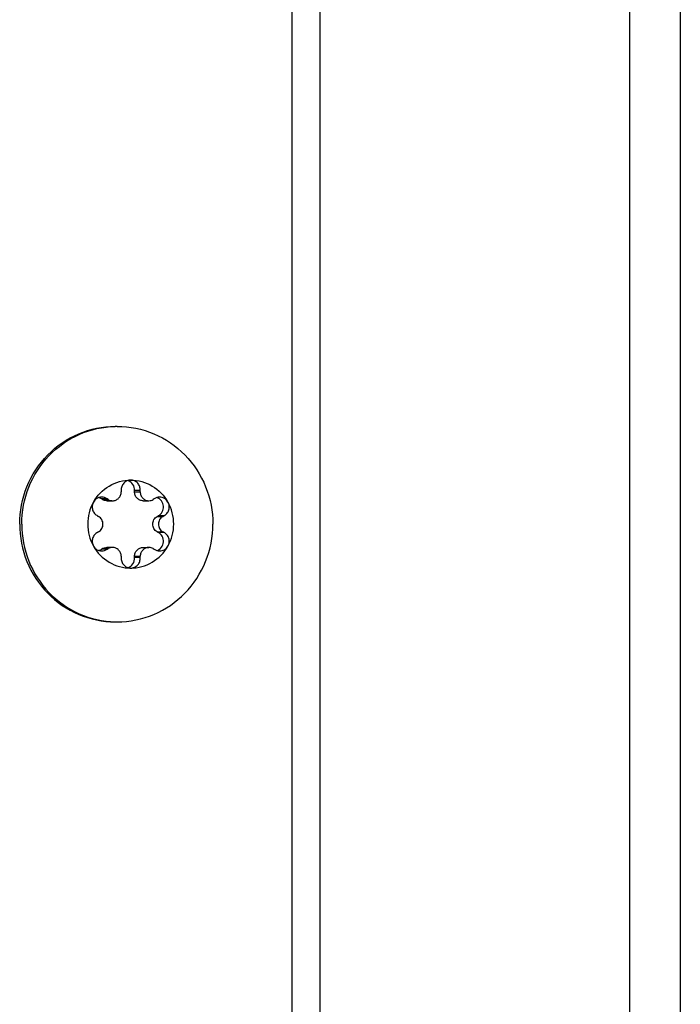
# Model space of a CAD drawing. Units: millimetres. Extents: x 0 to 420, y 0 to 297.
# Drawn here: x 150 to 153, y 215 to 220 of the extents above; entities that cross this region are included whole.
import ezdxf

# ---------------------------------------------------------------- set-up
doc = ezdxf.new("R2010")
doc.units = ezdxf.units.MM
doc.header["$LTSCALE"] = 23.1
doc.layers.get('0').update_dxf_attribs({"linetype": 'CONTINUOUS'})
doc.layers.add('AUTO_AXIS', color=7, linetype='CONTINUOUS')

msp = doc.modelspace()

# ---------------------------------------------------------------- linework, layer by layer
at = {"color": 9, "linetype": 'CONTINUOUS'}
for p, q in [((152.7637, 223.5494), (152.7637, 147.0629)), ((153.0239, 223.3708), (153.0239, 147.2416)), ((151.1801, 147.41), (151.1801, 223.2023)), ((151.0375, 147.4978), (151.0375, 223.1146)), ((150.231, 217.921), (150.2601, 217.921)), ((150.067, 217.8818), (150.0961, 217.8818)), ((150.3462, 217.7954), (150.3753, 217.7954)), ((150.3462, 217.717), (150.3753, 217.717)), ((150.0961, 217.6306), (150.067, 217.6306)), ((150.231, 217.5914), (150.2601, 217.5914))]:
    msp.add_line(p, q, dxfattribs=at)
at = {"color": 7, "linetype": 'CONTINUOUS'}
for p, q in [((150.1626, 217.9275), (150.1626, 217.921)), ((150.231, 217.921), (150.231, 217.9275)), ((150.2601, 217.9275), (150.231, 217.9275)), ((150.2601, 217.921), (150.2601, 217.9275)), ((150.067, 217.8818), (150.0615, 217.885)), ((150.0892, 217.8757), (150.1183, 217.8757)), ((150.0961, 217.8818), (150.0906, 217.885)), ((150.2753, 217.8757), (150.3044, 217.8757)), ((150.3321, 217.885), (150.3266, 217.8818)), ((150.0419, 217.7986), (150.0474, 217.7954)), ((150.3462, 217.7954), (150.3517, 217.7986)), ((150.3808, 217.7986), (150.3517, 217.7986)), ((150.3753, 217.7954), (150.3808, 217.7986)), ((150.0474, 217.717), (150.0419, 217.7137)), ((150.3517, 217.7137), (150.3462, 217.717)), ((150.3808, 217.7137), (150.3753, 217.717)), ((150.0615, 217.6274), (150.067, 217.6306)), ((150.0906, 217.6274), (150.0615, 217.6274)), ((150.1183, 217.6367), (150.0892, 217.6367)), ((150.0906, 217.6274), (150.0961, 217.6306)), ((150.2753, 217.6367), (150.3044, 217.6367)), ((150.3266, 217.6306), (150.3321, 217.6274)), ((150.1626, 217.5914), (150.1626, 217.5849)), ((150.231, 217.5849), (150.231, 217.5914)), ((150.2601, 217.5849), (150.231, 217.5849)), ((150.2601, 217.5849), (150.2601, 217.5914))]:
    msp.add_line(p, q, dxfattribs=at)
for centre, radius, start, end in [((150.1427, 217.7774), 0.4788, 90, 91.243), ((150.2026, 217.7563), 0.2289, 359.9675, 29.4055), ((150.2201, 217.7561), 0.2289, 179.9675, 209.4055), ((150.0337, 217.6674), 0.0488, 287.8072, 304.824), ((150.1427, 217.735), 0.4788, 268.757, 270)]:
    msp.add_arc(centre, radius, start, end, dxfattribs=at)
for points, knots in [([(149.6433, 217.7562), (149.6433, 217.8212), (149.6685, 217.9521), (149.777, 218.1183), (149.9395, 218.23), (150.0687, 218.2562), (150.1323, 218.2562)], [0, 0, 0, 0, 0.252545, 0.503608, 0.752557, 1, 1, 1, 1]), ([(149.6537, 217.7562), (149.6537, 217.8203), (149.6782, 217.9495), (149.7839, 218.1142), (149.9427, 218.2264), (150.0695, 218.2547), (150.1324, 218.2561)], [0, 0, 0, 0, 0.252511, 0.503576, 0.752554, 1, 1, 1, 1]), ([(150.1427, 218.2562), (150.2064, 218.2562), (150.3356, 218.23), (150.4981, 218.1183), (150.6066, 217.9521), (150.6318, 217.8212), (150.6318, 217.7562)], [0, 0, 0, 0, 0.247443, 0.496392, 0.747455, 1, 1, 1, 1]), ([(150.0208, 217.8687), (150.0396, 217.9021), (150.0955, 217.96), (150.1733, 217.9812), (150.2113, 217.9812)], [0, 0, 0, 0, 0.502415, 1, 1, 1, 1]), ([(150.2113, 217.9812), (150.2047, 217.9812), (150.1911, 217.9783), (150.1744, 217.9661), (150.1639, 217.9482), (150.1621, 217.9343), (150.1626, 217.9275)], [0, 0, 0, 0, 0.247344, 0.496303, 0.74746, 1, 1, 1, 1]), ([(150.231, 217.9275), (150.2318, 217.9384), (150.2261, 217.9613), (150.2071, 217.9756), (150.1968, 217.9789)], [0, 0, 0, 0, 0.503167, 1, 1, 1, 1]), ([(150.2601, 217.9275), (150.2606, 217.9343), (150.2588, 217.9482), (150.2483, 217.9661), (150.2316, 217.9783), (150.218, 217.9812), (150.2113, 217.9812)], [0, 0, 0, 0, 0.25254, 0.503697, 0.752656, 1, 1, 1, 1]), ([(150.2113, 217.9812), (150.2494, 217.9812), (150.3272, 217.96), (150.3831, 217.9021), (150.4019, 217.8687)], [0, 0, 0, 0, 0.497585, 1, 1, 1, 1]), ([(150.1183, 217.8757), (150.1241, 217.8757), (150.1358, 217.8781), (150.1505, 217.8882), (150.1603, 217.9032), (150.1626, 217.9151), (150.1626, 217.921)], [0, 0, 0, 0, 0.247444, 0.49639, 0.747435, 1, 1, 1, 1]), ([(150.2753, 217.8757), (150.2695, 217.8757), (150.2578, 217.8781), (150.2431, 217.8882), (150.2333, 217.9032), (150.231, 217.9151), (150.231, 217.921)], [0, 0, 0, 0, 0.247444, 0.49639, 0.747435, 1, 1, 1, 1]), ([(150.2601, 217.921), (150.2601, 217.9151), (150.2624, 217.9032), (150.2722, 217.8882), (150.2869, 217.8781), (150.2986, 217.8757), (150.3044, 217.8757)], [0, 0, 0, 0, 0.252565, 0.50361, 0.752556, 1, 1, 1, 1]), ([(150.3517, 217.7986), (150.3604, 217.8029), (150.3756, 217.8173), (150.3822, 217.8476), (150.3713, 217.8765), (150.3542, 217.8885), (150.345, 217.8914)], [0, 0, 0, 0, 0.248973, 0.500622, 0.751816, 1, 1, 1, 1]), ([(150.4019, 217.8687), (150.3978, 217.8761), (150.3853, 217.889), (150.368, 217.8937), (150.3596, 217.8937)], [0, 0, 0, 0, 0.502409, 1, 1, 1, 1]), ([(150.3808, 217.7986), (150.3869, 217.8016), (150.3978, 217.8102), (150.4077, 217.8286), (150.4096, 217.8494), (150.4053, 217.8628), (150.4019, 217.8687)], [0, 0, 0, 0, 0.247891, 0.497933, 0.749202, 1, 1, 1, 1]), ([(149.6433, 217.7562), (149.6433, 217.6912), (149.6685, 217.5603), (149.777, 217.3941), (149.9395, 217.2824), (150.0687, 217.2562), (150.1323, 217.2562)], [0, 0, 0, 0, 0.252545, 0.503608, 0.752557, 1, 1, 1, 1]), ([(149.6537, 217.7562), (149.6537, 217.6921), (149.6782, 217.5629), (149.7839, 217.3982), (149.9427, 217.2859), (150.0695, 217.2577), (150.1324, 217.2563)], [0, 0, 0, 0, 0.252511, 0.503576, 0.752554, 1, 1, 1, 1]), ([(150.0474, 217.717), (150.054, 217.7209), (150.0655, 217.7326), (150.0716, 217.7562), (150.0655, 217.7798), (150.054, 217.7915), (150.0474, 217.7954)], [0, 0, 0, 0, 0.248816, 0.5, 0.751184, 1, 1, 1, 1]), ([(150.1427, 217.2562), (150.2064, 217.2562), (150.3356, 217.2824), (150.4981, 217.3941), (150.6066, 217.5603), (150.6318, 217.6912), (150.6318, 217.7562)], [0, 0, 0, 0, 0.247443, 0.496392, 0.747455, 1, 1, 1, 1]), ([(150.3462, 217.717), (150.3396, 217.7209), (150.3281, 217.7326), (150.322, 217.7562), (150.3281, 217.7798), (150.3396, 217.7915), (150.3462, 217.7954)], [0, 0, 0, 0, 0.248816, 0.5, 0.751184, 1, 1, 1, 1]), ([(150.3753, 217.7954), (150.3687, 217.7915), (150.3572, 217.7798), (150.3511, 217.7562), (150.3572, 217.7326), (150.3687, 217.7209), (150.3753, 217.717)], [0, 0, 0, 0, 0.248816, 0.5, 0.751184, 1, 1, 1, 1]), ([(150.0419, 217.7137), (150.0358, 217.7108), (150.0249, 217.7021), (150.015, 217.6838), (150.0131, 217.663), (150.0174, 217.6496), (150.0208, 217.6437)], [0, 0, 0, 0, 0.247891, 0.497933, 0.749202, 1, 1, 1, 1]), ([(150.0208, 217.6437), (150.0249, 217.6363), (150.0374, 217.6234), (150.0547, 217.6187), (150.0631, 217.6187)], [0, 0, 0, 0, 0.502409, 1, 1, 1, 1]), ([(150.0208, 217.6437), (150.0396, 217.6102), (150.0955, 217.5523), (150.1733, 217.5312), (150.2113, 217.5312)], [0, 0, 0, 0, 0.502415, 1, 1, 1, 1]), ([(150.1626, 217.5914), (150.1626, 217.5973), (150.1603, 217.6091), (150.1505, 217.6242), (150.1358, 217.6343), (150.1241, 217.6367), (150.1183, 217.6367)], [0, 0, 0, 0, 0.252565, 0.50361, 0.752556, 1, 1, 1, 1]), ([(150.2113, 217.5312), (150.2494, 217.5312), (150.3272, 217.5523), (150.3831, 217.6102), (150.4019, 217.6437)], [0, 0, 0, 0, 0.497585, 1, 1, 1, 1]), ([(150.231, 217.5914), (150.231, 217.5973), (150.2333, 217.6091), (150.2431, 217.6242), (150.2578, 217.6343), (150.2695, 217.6367), (150.2753, 217.6367)], [0, 0, 0, 0, 0.252565, 0.50361, 0.752556, 1, 1, 1, 1]), ([(150.3044, 217.6367), (150.2986, 217.6367), (150.2869, 217.6343), (150.2722, 217.6242), (150.2624, 217.6091), (150.2601, 217.5973), (150.2601, 217.5914)], [0, 0, 0, 0, 0.247444, 0.49639, 0.747435, 1, 1, 1, 1]), ([(150.1626, 217.5849), (150.1621, 217.5781), (150.1639, 217.5642), (150.1744, 217.5463), (150.1911, 217.5341), (150.2047, 217.5312), (150.2113, 217.5312)], [0, 0, 0, 0, 0.25254, 0.503697, 0.752656, 1, 1, 1, 1]), ([(150.1968, 217.5335), (150.2071, 217.5368), (150.2261, 217.551), (150.2318, 217.574), (150.231, 217.5849)], [0, 0, 0, 0, 0.496833, 1, 1, 1, 1]), ([(150.2113, 217.5312), (150.218, 217.5312), (150.2316, 217.5341), (150.2483, 217.5463), (150.2588, 217.5642), (150.2606, 217.5781), (150.2601, 217.5849)], [0, 0, 0, 0, 0.247344, 0.496303, 0.74746, 1, 1, 1, 1])]:
    msp.add_open_spline(points, degree=3, knots=knots, dxfattribs=at)
for points in [[(150.0892, 217.8757), (150.0815, 217.8757), (150.0736, 217.8779), (150.067, 217.8818)], [(150.0961, 217.8818), (150.1027, 217.8779), (150.1106, 217.8757), (150.1183, 217.8757)], [(150.3044, 217.8757), (150.3121, 217.8757), (150.32, 217.8779), (150.3266, 217.8818)], [(150.3596, 217.8937), (150.35, 217.8937), (150.34, 217.8905), (150.3321, 217.885)], [(150.0631, 217.6187), (150.0727, 217.6187), (150.0827, 217.6219), (150.0906, 217.6274)], [(150.067, 217.6306), (150.0736, 217.6345), (150.0815, 217.6367), (150.0892, 217.6367)], [(150.1183, 217.6367), (150.1106, 217.6367), (150.1027, 217.6345), (150.0961, 217.6306)], [(150.3266, 217.6306), (150.32, 217.6345), (150.3121, 217.6367), (150.3044, 217.6367)]]:
    msp.add_open_spline(points, degree=3, dxfattribs=at)
at = {"layer": 'AUTO_AXIS', "color": 7, "linetype": 'CONTINUOUS'}
for p, q in [((150.0906, 217.885), (150.0615, 217.885)), ((150.3808, 217.7137), (150.3517, 217.7137))]:
    msp.add_line(p, q, dxfattribs=at)
for centre, radius, start, end in [((150.2201, 217.7563), 0.2289, 150.5946, 180.0325), ((150.0337, 217.845), 0.0488, 55.176, 72.1928), ((150.2026, 217.7561), 0.2289, 330.5946, 0.0325)]:
    msp.add_arc(centre, radius, start, end, dxfattribs=at)
for points, knots in [([(150.0208, 217.8687), (150.0174, 217.8628), (150.0131, 217.8494), (150.015, 217.8286), (150.0249, 217.8102), (150.0358, 217.8016), (150.0419, 217.7986)], [0, 0, 0, 0, 0.250799, 0.502067, 0.752109, 1, 1, 1, 1]), ([(150.0631, 217.8937), (150.0547, 217.8937), (150.0374, 217.889), (150.0249, 217.8761), (150.0208, 217.8687)], [0, 0, 0, 0, 0.497591, 1, 1, 1, 1]), ([(150.345, 217.6209), (150.3542, 217.6239), (150.3713, 217.6359), (150.3822, 217.6648), (150.3756, 217.695), (150.3604, 217.7094), (150.3517, 217.7137)], [0, 0, 0, 0, 0.248184, 0.499378, 0.751027, 1, 1, 1, 1]), ([(150.4019, 217.6437), (150.4053, 217.6496), (150.4096, 217.663), (150.4077, 217.6838), (150.3978, 217.7021), (150.3869, 217.7108), (150.3808, 217.7137)], [0, 0, 0, 0, 0.250799, 0.502067, 0.752109, 1, 1, 1, 1]), ([(150.3596, 217.6187), (150.368, 217.6187), (150.3853, 217.6234), (150.3978, 217.6363), (150.4019, 217.6437)], [0, 0, 0, 0, 0.497591, 1, 1, 1, 1])]:
    msp.add_open_spline(points, degree=3, knots=knots, dxfattribs=at)
for points in [[(150.0906, 217.885), (150.0827, 217.8905), (150.0727, 217.8937), (150.0631, 217.8937)], [(150.3321, 217.6274), (150.34, 217.6219), (150.35, 217.6187), (150.3596, 217.6187)]]:
    msp.add_open_spline(points, degree=3, dxfattribs=at)

doc.saveas('drawing.dxf')
